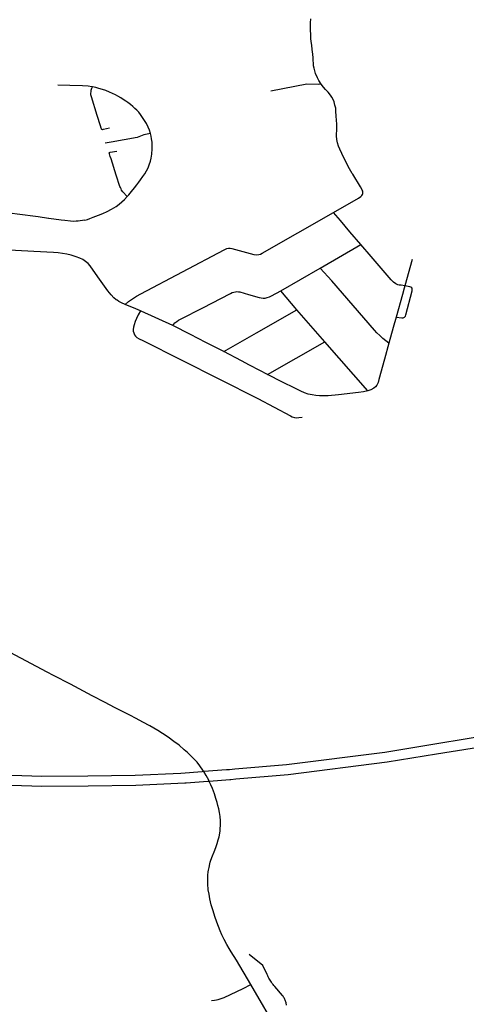
# Model space of a CAD drawing. Extents: x -9.485 to -9.308, y 38.677 to 38.767.
# Drawn here: x -9.375 to -9.37, y 38.715 to 38.726 of the extents above; entities that cross this region are included whole.
import ezdxf

# ---------------------------------------------------------------- set-up
doc = ezdxf.new("R2010")
doc.units = 0

msp = doc.modelspace()

# ---------------------------------------------------------------- linework, layer by layer
at = {"layer": 'hierarquia_viaria'}
for points in [[(-9.372037, 38.725712), (-9.372063, 38.725752), (-9.372079, 38.725784), (-9.3721, 38.725832), (-9.37211, 38.725863), (-9.372118, 38.725893), (-9.372122, 38.725919), (-9.372125, 38.725944), (-9.372126, 38.725981), (-9.372127, 38.726009), (-9.372131, 38.72605), (-9.372137, 38.726102), (-9.372143, 38.726149), (-9.372148, 38.726189), (-9.372152, 38.726224), (-9.372155, 38.726272), (-9.372156, 38.726313), (-9.372157, 38.726357), (-9.372156, 38.7264), (-9.372153, 38.726445)], [(-9.3746, 38.725681), (-9.374606, 38.725682), (-9.374648, 38.725689), (-9.374711, 38.725693), (-9.374855, 38.725699), (-9.374988, 38.725702), (-9.374988, 38.725702)], [(-9.372037, 38.725712), (-9.372068, 38.725707), (-9.372197, 38.725713), (-9.3726, 38.725634)], [(-9.371899, 38.724274), (-9.371619, 38.724436), (-9.371594, 38.724452), (-9.371581, 38.724466), (-9.371575, 38.724475), (-9.371571, 38.724484), (-9.37157, 38.72449), (-9.37157, 38.7245), (-9.371572, 38.724512), (-9.371577, 38.724524), (-9.371581, 38.724535), (-9.371596, 38.72456), (-9.371684, 38.724702), (-9.37169, 38.724713), (-9.371721, 38.724765), (-9.37178, 38.72488), (-9.371805, 38.724934), (-9.371828, 38.724984), (-9.371844, 38.725019), (-9.371854, 38.725054), (-9.371861, 38.725092), (-9.371865, 38.725134), (-9.371862, 38.725215), (-9.371864, 38.725264), (-9.371869, 38.725354), (-9.371872, 38.725411), (-9.371875, 38.725445), (-9.371883, 38.725478), (-9.371892, 38.725513), (-9.371904, 38.725541), (-9.371917, 38.725565), (-9.371935, 38.725591), (-9.371959, 38.725621), (-9.371988, 38.725654), (-9.37201, 38.725678), (-9.372037, 38.725712)], [(-9.374408, 38.725219), (-9.374475, 38.725204), (-9.37448, 38.725203), (-9.374486, 38.725202), (-9.37449, 38.725203), (-9.374495, 38.725204), (-9.374497, 38.725207), (-9.374499, 38.725212), (-9.374501, 38.72522), (-9.374509, 38.725245), (-9.374547, 38.725362), (-9.374612, 38.725572), (-9.374617, 38.725593), (-9.374618, 38.72561), (-9.374616, 38.725627), (-9.374613, 38.725645), (-9.374606, 38.725667), (-9.3746, 38.725681)], [(-9.37395, 38.72516), (-9.373961, 38.725197), (-9.373976, 38.725232), (-9.373996, 38.725271), (-9.374016, 38.725304), (-9.374038, 38.725339), (-9.37406, 38.725371), (-9.374082, 38.725398), (-9.374103, 38.725421), (-9.374124, 38.725439), (-9.374149, 38.725461), (-9.374175, 38.725484), (-9.374203, 38.725506), (-9.374227, 38.725523), (-9.374257, 38.725542), (-9.374283, 38.725559), (-9.374316, 38.725578), (-9.374343, 38.725592), (-9.374375, 38.725608), (-9.37441, 38.725624), (-9.374451, 38.725641), (-9.374487, 38.725653), (-9.374528, 38.725665), (-9.374562, 38.725674), (-9.3746, 38.725681)], [(-9.37395, 38.72516), (-9.374023, 38.725144), (-9.374098, 38.725113), (-9.374392, 38.725061), (-9.374459, 38.725052)], [(-9.37421, 38.724453), (-9.374193, 38.724473), (-9.374161, 38.72451), (-9.374128, 38.724551), (-9.374103, 38.724584), (-9.37408, 38.724613), (-9.37406, 38.72464), (-9.374035, 38.724677), (-9.374013, 38.724707), (-9.373993, 38.724742), (-9.373977, 38.724775), (-9.373964, 38.724809), (-9.373951, 38.724849), (-9.373943, 38.724882), (-9.373936, 38.724928), (-9.373931, 38.724988), (-9.37393, 38.725018), (-9.373932, 38.725064), (-9.373937, 38.7251), (-9.373943, 38.725131), (-9.37395, 38.72516)], [(-9.37421, 38.724453), (-9.374258, 38.724506), (-9.374273, 38.724524), (-9.37428, 38.724538), (-9.374287, 38.724553), (-9.374292, 38.724566), (-9.374334, 38.724694), (-9.374392, 38.724874), (-9.374401, 38.724901), (-9.37441, 38.724931), (-9.374412, 38.724938), (-9.374412, 38.724943), (-9.37441, 38.724946), (-9.374406, 38.724948), (-9.3744, 38.724949), (-9.374326, 38.724963)], [(-9.374684, 38.72419), (-9.374657, 38.724197), (-9.374631, 38.724206), (-9.37459, 38.724221), (-9.374532, 38.724244), (-9.374482, 38.724264), (-9.374436, 38.724286), (-9.374386, 38.724311), (-9.374335, 38.724342), (-9.3743, 38.724369), (-9.37427, 38.724394), (-9.37424, 38.724421), (-9.37421, 38.724453)], [(-9.374684, 38.72419), (-9.374738, 38.724179), (-9.37476, 38.724177), (-9.374782, 38.724176), (-9.374815, 38.724175), (-9.374845, 38.724176), (-9.37491, 38.724183), (-9.37495, 38.724188), (-9.37509, 38.724208), (-9.375091, 38.724208), (-9.375208, 38.724224), (-9.375444, 38.724255), (-9.375557, 38.72427)], [(-9.374235, 38.723245), (-9.374197, 38.723277), (-9.374153, 38.723308), (-9.374107, 38.723336), (-9.374056, 38.723364), (-9.373126, 38.723854), (-9.37311, 38.723862), (-9.373094, 38.723869), (-9.373077, 38.723873), (-9.373058, 38.723874), (-9.37304, 38.723872), (-9.372793, 38.723805), (-9.37276, 38.7238), (-9.372737, 38.723802), (-9.372717, 38.723808), (-9.372699, 38.723817), (-9.371899, 38.724274)], [(-9.371593, 38.723915), (-9.371715, 38.724057), (-9.371822, 38.724183), (-9.371899, 38.724274)], [(-9.374235, 38.723245), (-9.374274, 38.723261), (-9.374304, 38.723278), (-9.374324, 38.72329), (-9.374334, 38.723296), (-9.374361, 38.723319), (-9.374391, 38.72335), (-9.374429, 38.723396), (-9.374539, 38.723554), (-9.374624, 38.723675), (-9.374647, 38.723703), (-9.374677, 38.723726), (-9.374707, 38.723746), (-9.374742, 38.723764), (-9.374783, 38.723778), (-9.374837, 38.723795), (-9.374888, 38.723806), (-9.374936, 38.723815), (-9.374984, 38.723821), (-9.375035, 38.723826), (-9.375257, 38.723839), (-9.375461, 38.72385), (-9.375634, 38.723857)], [(-9.372048, 38.723651), (-9.371593, 38.723915)], [(-9.371101, 38.723454), (-9.371142, 38.723458), (-9.371163, 38.723461), (-9.37118, 38.723465), (-9.371202, 38.723474), (-9.371228, 38.723495), (-9.371255, 38.723521), (-9.371477, 38.72378), (-9.371593, 38.723915)], [(-9.371017, 38.723747), (-9.371101, 38.723454)], [(-9.37249, 38.723396), (-9.372048, 38.723651)], [(-9.371279, 38.722811), (-9.371348, 38.722864), (-9.371382, 38.722895), (-9.371413, 38.722924), (-9.371442, 38.722955), (-9.37192, 38.72351), (-9.372048, 38.723651)], [(-9.373701, 38.723008), (-9.373677, 38.723036), (-9.373656, 38.723054), (-9.373635, 38.723067), (-9.373612, 38.72308), (-9.373364, 38.723207), (-9.373055, 38.723367), (-9.373033, 38.723377), (-9.373015, 38.723383), (-9.372998, 38.723387), (-9.372982, 38.723388), (-9.372964, 38.723387), (-9.372947, 38.723384), (-9.372853, 38.723357), (-9.372731, 38.723321), (-9.372709, 38.723317), (-9.372687, 38.723315), (-9.372665, 38.723316), (-9.372641, 38.72332), (-9.372617, 38.723329), (-9.372595, 38.723339), (-9.37249, 38.723396)], [(-9.37231, 38.723183), (-9.37249, 38.723396)], [(-9.371101, 38.723454), (-9.371108, 38.723427), (-9.371127, 38.723356), (-9.371196, 38.723103)], [(-9.371196, 38.723103), (-9.371134, 38.723093), (-9.371118, 38.723094), (-9.371103, 38.723102), (-9.371094, 38.723114), (-9.37109, 38.723127), (-9.371018, 38.723396), (-9.371017, 38.723407), (-9.371018, 38.723417), (-9.371023, 38.723429), (-9.371032, 38.723437), (-9.371043, 38.723443), (-9.371101, 38.723454)], [(-9.374063, 38.723173), (-9.374113, 38.723194), (-9.374235, 38.723245)], [(-9.374063, 38.723173), (-9.374087, 38.723126), (-9.374105, 38.723088), (-9.37412, 38.723054), (-9.374133, 38.723017), (-9.374141, 38.72299), (-9.374143, 38.722962), (-9.374142, 38.722943), (-9.374138, 38.722926), (-9.374128, 38.722905), (-9.374117, 38.72289), (-9.374102, 38.722875), (-9.374078, 38.722859), (-9.374034, 38.722838), (-9.372749, 38.722188), (-9.37238, 38.721995), (-9.372361, 38.721986), (-9.372361, 38.721985), (-9.372337, 38.721977), (-9.372317, 38.721974), (-9.372289, 38.721975), (-9.372249, 38.72198)], [(-9.373701, 38.723008), (-9.374055, 38.72317), (-9.374063, 38.723173)], [(-9.373129, 38.722716), (-9.372762, 38.722925), (-9.37231, 38.723183)], [(-9.371996, 38.722826), (-9.37231, 38.723183)], [(-9.371196, 38.723103), (-9.371231, 38.722985), (-9.371279, 38.722811)], [(-9.373129, 38.722716), (-9.373331, 38.722818), (-9.3735, 38.722906), (-9.373701, 38.723008)], [(-9.37264, 38.72246), (-9.371996, 38.722826)], [(-9.371516, 38.722275), (-9.371996, 38.722826)], [(-9.37264, 38.72246), (-9.372726, 38.722503), (-9.372842, 38.722565), (-9.37293, 38.722611), (-9.373129, 38.722716)], [(-9.371279, 38.722811), (-9.371327, 38.722632), (-9.371391, 38.722404), (-9.371401, 38.722369), (-9.371414, 38.722341), (-9.371428, 38.722321), (-9.371448, 38.722304), (-9.37148, 38.722288), (-9.371516, 38.722275)], [(-9.371516, 38.722275), (-9.371562, 38.722265), (-9.371618, 38.722257), (-9.371843, 38.722231), (-9.37196, 38.722221), (-9.372009, 38.72222), (-9.372056, 38.72222), (-9.372097, 38.722223), (-9.37214, 38.722229), (-9.372182, 38.72224), (-9.372224, 38.722255), (-9.372265, 38.722272), (-9.372334, 38.722304), (-9.372472, 38.722372), (-9.37264, 38.72246)], [(-9.373536, 38.718223), (-9.373536, 38.718223), (-9.373571, 38.718254), (-9.37363, 38.718303), (-9.373687, 38.718347), (-9.373752, 38.718394), (-9.373814, 38.718436), (-9.373869, 38.71847), (-9.373956, 38.718521), (-9.374034, 38.718564), (-9.374109, 38.718604), (-9.374182, 38.718641), (-9.374265, 38.718683), (-9.374352, 38.718728), (-9.374458, 38.718783), (-9.374604, 38.718859), (-9.374847, 38.718987), (-9.375037, 38.719085), (-9.375107, 38.719121), (-9.375523, 38.719342)], [(-9.369841, 38.718469), (-9.371325, 38.718224), (-9.372426, 38.718084), (-9.373006, 38.718034), (-9.373064, 38.718029), (-9.373064, 38.718029), (-9.3731, 38.718027)], [(-9.369877, 38.718343), (-9.370745, 38.718203), (-9.3713, 38.718114), (-9.372407, 38.717973), (-9.372992, 38.717923), (-9.37305, 38.717918), (-9.37306, 38.717917)], [(-9.373211, 38.717685), (-9.373217, 38.717708), (-9.373234, 38.717761), (-9.373256, 38.717818), (-9.373273, 38.717861), (-9.373291, 38.717899), (-9.373297, 38.717913), (-9.373325, 38.717965), (-9.373351, 38.718008), (-9.373362, 38.718025), (-9.373396, 38.718074), (-9.373427, 38.718113), (-9.373459, 38.718147), (-9.373496, 38.718186), (-9.373536, 38.718223)], [(-9.3731, 38.718027), (-9.373351, 38.718008), (-9.373371, 38.718006), (-9.373608, 38.717988), (-9.37412, 38.717963), (-9.374651, 38.717956), (-9.375165, 38.717955), (-9.37607, 38.717983)], [(-9.37306, 38.717917), (-9.373291, 38.717899), (-9.373307, 38.717898), (-9.373549, 38.717879), (-9.373565, 38.717878), (-9.374115, 38.717852), (-9.374649, 38.717844), (-9.375168, 38.717843), (-9.376077, 38.717871)], [(-9.372826, 38.715622), (-9.372987, 38.715895), (-9.373045, 38.71599), (-9.373068, 38.716027), (-9.373095, 38.716072), (-9.373123, 38.716125), (-9.37315, 38.71618), (-9.373169, 38.716223), (-9.373188, 38.716271), (-9.373208, 38.716322), (-9.37323, 38.716385), (-9.373249, 38.716449), (-9.373269, 38.716516), (-9.373285, 38.716582), (-9.373294, 38.716634), (-9.373302, 38.716685), (-9.373307, 38.716749), (-9.373308, 38.716804), (-9.373306, 38.716847), (-9.373302, 38.716886), (-9.373299, 38.716903), (-9.373294, 38.716933), (-9.373286, 38.716974), (-9.373281, 38.716994), (-9.373273, 38.717017), (-9.373255, 38.717063), (-9.373235, 38.717111), (-9.373218, 38.717159), (-9.373202, 38.717203), (-9.37319, 38.717243), (-9.373181, 38.717277), (-9.373173, 38.717317), (-9.37317, 38.717343), (-9.373168, 38.717366), (-9.373166, 38.717409), (-9.373167, 38.717455), (-9.373171, 38.717504), (-9.373176, 38.71755), (-9.373185, 38.717592), (-9.373194, 38.717629), (-9.373204, 38.717662), (-9.373211, 38.717685)], [(-9.372425, 38.715391), (-9.372431, 38.715418), (-9.372434, 38.715427), (-9.372436, 38.715437), (-9.37244, 38.715446), (-9.372444, 38.715455), (-9.372448, 38.715464), (-9.372453, 38.715473), (-9.372458, 38.715481), (-9.372464, 38.71549), (-9.372471, 38.715498), (-9.372556, 38.715601), (-9.372567, 38.715613), (-9.372576, 38.715624), (-9.372585, 38.715635), (-9.372594, 38.715647), (-9.372602, 38.715659), (-9.37261, 38.715671), (-9.372617, 38.715683), (-9.372624, 38.715695), (-9.372631, 38.715708), (-9.372637, 38.71572), (-9.372643, 38.715734), (-9.372692, 38.715834), (-9.372844, 38.71596)], [(-9.373267, 38.715443), (-9.373234, 38.715447), (-9.373212, 38.715451), (-9.373192, 38.715455), (-9.373169, 38.715462), (-9.373146, 38.715469), (-9.373124, 38.715478), (-9.373123, 38.715478), (-9.372912, 38.715578), (-9.372826, 38.715622)], [(-9.372456, 38.715008), (-9.372576, 38.715194), (-9.372681, 38.715372), (-9.372826, 38.715622)]]:
    msp.add_lwpolyline(points, dxfattribs=at)

doc.saveas('drawing.dxf')
